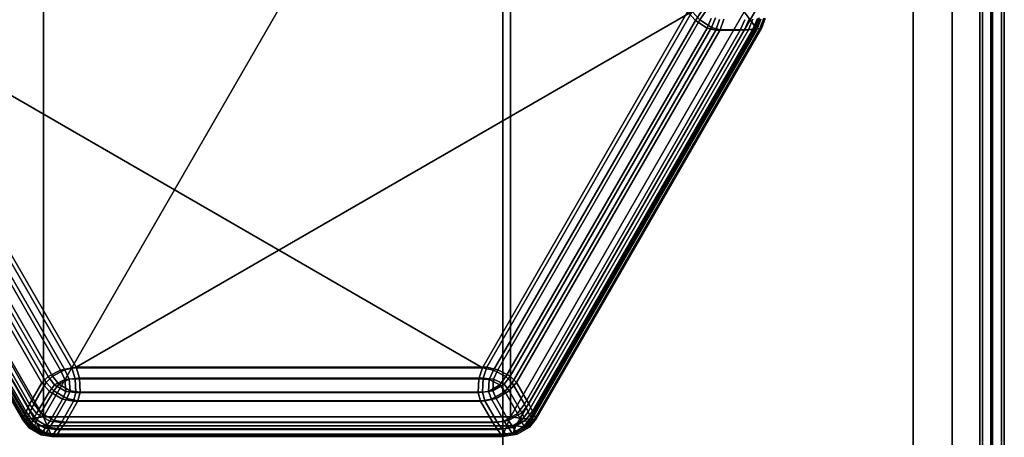
# Model space of a CAD drawing. Units: millimetres. Extents: x 197 to 988, y -1062 to 2842.
# Drawn here: x 819 to 839, y -169 to -161 of the extents above; entities that cross this region are included whole.
import ezdxf

# ---------------------------------------------------------------- set-up
doc = ezdxf.new("R2010")
doc.units = ezdxf.units.MM
doc.layers.add('9', color=9, linetype='Continuous')

# ---------------------------------------------------------------- blocks, each defined once
blk = doc.blocks.new('14751-10')
at = {"layer": '9'}
for p, q in [((829.083, -284.393), (829.083, 123.903)), ((829.083, 123.903), (829.083, -284.393)), ((829.083, 123.903), (829.083, -284.393)), ((829.083, -284.393), (829.083, 123.903)), ((837.464, -284.393), (837.464, 123.903)), ((837.464, 123.903), (837.464, -284.393)), ((837.464, -284.393), (837.464, 123.903)), ((837.464, 123.903), (837.464, -284.393)), ((838.256, 123.903), (838.256, -284.393)), ((838.256, -284.393), (838.256, 123.903)), ((838.256, -284.393), (838.256, 123.903)), ((838.256, 123.903), (838.256, -284.393)), ((838.877, 123.903), (838.877, -284.393)), ((838.877, -284.393), (838.877, 123.903)), ((838.877, 123.903), (838.877, -284.393)), ((838.877, -284.393), (838.877, 123.903)), ((839.083, 123.903), (839.083, -284.393)), ((839.083, -284.393), (839.083, 123.903)), ((839.083, -284.393), (839.083, 123.903)), ((839.083, 123.903), (839.083, -284.393)), ((838.823, -212.488), (838.823, -109.488)), ((838.823, -109.488), (838.823, -212.488)), ((838.823, -109.488), (838.823, -212.488)), ((838.823, -212.488), (838.823, -109.488)), ((839.05, -212.488), (839.05, -109.488)), ((839.05, -109.488), (839.05, -212.488)), ((839.05, -109.488), (839.05, -212.488)), ((839.05, -212.488), (839.05, -109.488)), ((839.268, -212.488), (839.268, -109.488)), ((839.268, -109.488), (839.268, -212.488)), ((839.268, -109.488), (839.268, -212.488)), ((839.268, -212.488), (839.268, -109.488)), ((839.323, -109.488), (839.323, -212.488)), ((839.323, -212.488), (839.323, -109.488)), ((839.323, -109.488), (839.323, -212.488)), ((839.323, -212.488), (839.323, -109.488)), ((819.704, -152.419), (819.704, -168.939)), ((829.242, -152.419), (819.704, -168.939)), ((819.704, -168.939), (819.704, -152.419)), ((819.704, -168.939), (829.242, -152.419)), ((829.242, -152.419), (829.242, -168.939)), ((829.242, -168.939), (829.242, -152.419)), ((814.935, -160.679), (819.704, -168.939)), ((819.704, -168.939), (814.935, -160.679)), ((820.281, -167.939), (816.09, -160.679)), ((816.09, -160.679), (828.665, -167.939)), ((816.09, -160.679), (820.281, -167.939)), ((828.665, -167.939), (816.09, -160.679)), ((816.179, -160.667), (820.37, -167.928)), ((820.37, -167.928), (816.179, -160.667)), ((820.37, -167.928), (816.179, -160.667)), ((816.179, -160.667), (820.37, -167.928)), ((820.37, -167.928), (832.946, -160.667)), ((832.946, -160.667), (820.37, -167.928)), ((832.946, -160.667), (820.37, -167.928)), ((820.37, -167.928), (832.946, -160.667)), ((832.857, -160.679), (828.665, -167.939)), ((828.665, -167.939), (832.857, -160.679)), ((832.946, -160.667), (828.754, -167.928)), ((828.754, -167.928), (832.946, -160.667)), ((828.754, -167.928), (832.946, -160.667)), ((832.946, -160.667), (828.754, -167.928)), ((829.242, -168.939), (834.011, -160.679)), ((834.011, -160.679), (829.242, -168.939)), ((833.014, -160.85), (832.857, -160.679)), ((832.857, -160.679), (833.014, -160.85)), ((833.103, -160.839), (832.946, -160.667)), ((833.103, -160.839), (832.946, -160.667)), ((832.946, -160.667), (833.103, -160.839)), ((832.946, -160.667), (833.103, -160.839)), ((833.014, -160.85), (833.134, -160.679)), ((833.134, -160.679), (833.014, -160.85)), ((833.223, -160.667), (833.103, -160.839)), ((833.103, -160.839), (833.223, -160.667)), ((833.103, -160.839), (833.223, -160.667)), ((833.223, -160.667), (833.103, -160.839)), ((833.336, -160.813), (833.252, -161.006)), ((833.252, -161.006), (833.336, -160.813)), ((833.341, -160.994), (833.425, -160.801)), ((833.425, -160.801), (833.341, -160.994)), ((833.425, -160.801), (833.341, -160.994)), ((833.341, -160.994), (833.425, -160.801)), ((833.505, -160.833), (833.429, -161.053)), ((833.429, -161.053), (833.505, -160.833)), ((833.594, -160.822), (833.518, -161.041)), ((833.594, -160.822), (833.518, -161.041)), ((833.518, -161.041), (833.594, -160.822)), ((833.518, -161.041), (833.594, -160.822)), ((834.13, -160.837), (834.011, -160.679)), ((834.011, -160.679), (834.13, -160.837)), ((834.111, -160.824), (834.02, -161.041)), ((834.02, -161.041), (834.111, -160.824)), ((834.02, -161.041), (834.111, -160.824)), ((834.111, -160.824), (834.02, -161.041)), ((834.1, -161.04), (834.191, -160.825)), ((834.191, -160.825), (834.1, -161.04)), ((834.226, -160.679), (834.13, -160.837)), ((834.13, -160.837), (834.226, -160.679)), ((834.189, -161.028), (834.28, -160.813)), ((834.28, -160.813), (834.189, -161.028)), ((834.28, -160.813), (834.189, -161.028)), ((834.189, -161.028), (834.28, -160.813)), ((834.322, -160.819), (834.24, -161.028)), ((834.24, -161.028), (834.322, -160.819)), ((834.244, -160.987), (834.319, -160.801)), ((834.319, -160.801), (834.244, -160.987)), ((834.273, -161.026), (834.351, -160.823)), ((834.351, -160.823), (834.273, -161.026)), ((834.273, -161.026), (834.351, -160.823)), ((834.351, -160.823), (834.273, -161.026)), ((834.411, -160.808), (834.329, -161.016)), ((834.329, -161.016), (834.411, -160.808)), ((834.329, -161.016), (834.411, -160.808)), ((834.411, -160.808), (834.329, -161.016)), ((834.362, -161.014), (834.44, -160.811)), ((834.44, -160.811), (834.362, -161.014)), ((834.362, -161.014), (834.44, -160.811)), ((834.44, -160.811), (834.362, -161.014)), ((819.273, -168.993), (814.673, -161.026)), ((814.673, -161.026), (819.273, -168.993)), ((819.273, -168.993), (814.673, -161.026)), ((814.673, -161.026), (819.273, -168.993)), ((814.702, -160.987), (819.321, -168.987)), ((819.321, -168.987), (814.702, -160.987)), ((819.287, -168.963), (814.706, -161.028)), ((814.706, -161.028), (819.287, -168.963)), ((814.762, -161.014), (819.362, -168.981)), ((819.362, -168.981), (814.762, -161.014)), ((814.762, -161.014), (819.362, -168.981)), ((819.362, -168.981), (814.762, -161.014)), ((814.795, -161.016), (819.376, -168.952)), ((819.376, -168.952), (814.795, -161.016)), ((819.376, -168.952), (814.795, -161.016)), ((814.795, -161.016), (819.376, -168.952)), ((814.816, -160.837), (819.508, -168.964)), ((819.508, -168.964), (814.816, -160.837)), ((819.437, -168.824), (814.936, -161.028)), ((814.936, -161.028), (819.437, -168.824)), ((814.936, -161.028), (819.437, -168.824)), ((819.437, -168.824), (814.936, -161.028)), ((815.694, -161.006), (819.801, -168.119)), ((819.801, -168.119), (815.694, -161.006)), ((819.89, -168.107), (815.783, -160.994)), ((815.783, -160.994), (819.89, -168.107)), ((815.783, -160.994), (819.89, -168.107)), ((819.89, -168.107), (815.783, -160.994)), ((815.932, -160.85), (820.054, -167.99)), ((820.054, -167.99), (815.932, -160.85)), ((820.143, -167.979), (816.021, -160.839)), ((816.021, -160.839), (820.143, -167.979)), ((816.021, -160.839), (820.143, -167.979)), ((820.143, -167.979), (816.021, -160.839)), ((828.892, -167.99), (833.014, -160.85)), ((833.014, -160.85), (828.892, -167.99)), ((833.103, -160.839), (828.981, -167.979)), ((828.981, -167.979), (833.103, -160.839)), ((828.981, -167.979), (833.103, -160.839)), ((833.103, -160.839), (828.981, -167.979)), ((829.146, -168.119), (833.252, -161.006)), ((833.252, -161.006), (829.146, -168.119)), ((829.235, -168.107), (833.341, -160.994)), ((833.341, -160.994), (829.235, -168.107)), ((833.341, -160.994), (829.235, -168.107)), ((829.235, -168.107), (833.341, -160.994)), ((829.438, -168.964), (834.13, -160.837)), ((834.13, -160.837), (829.438, -168.964)), ((829.626, -168.987), (834.244, -160.987)), ((834.244, -160.987), (829.626, -168.987)), ((834.24, -161.028), (829.659, -168.963)), ((829.659, -168.963), (834.24, -161.028)), ((834.273, -161.026), (829.673, -168.993)), ((829.673, -168.993), (834.273, -161.026)), ((834.273, -161.026), (829.673, -168.993)), ((829.673, -168.993), (834.273, -161.026)), ((834.189, -161.028), (829.688, -168.824)), ((829.688, -168.824), (834.189, -161.028)), ((829.688, -168.824), (834.189, -161.028)), ((834.189, -161.028), (829.688, -168.824)), ((829.748, -168.952), (834.329, -161.016)), ((834.329, -161.016), (829.748, -168.952)), ((834.329, -161.016), (829.748, -168.952)), ((829.748, -168.952), (834.329, -161.016)), ((829.762, -168.981), (834.362, -161.014)), ((834.362, -161.014), (829.762, -168.981)), ((829.762, -168.981), (834.362, -161.014)), ((834.362, -161.014), (829.762, -168.981)), ((833.252, -161.006), (833.014, -160.85)), ((833.014, -160.85), (833.252, -161.006)), ((833.341, -160.994), (833.103, -160.839)), ((833.341, -160.994), (833.103, -160.839)), ((833.103, -160.839), (833.341, -160.994)), ((833.103, -160.839), (833.341, -160.994)), ((833.252, -161.006), (833.429, -161.053)), ((833.429, -161.053), (833.252, -161.006)), ((833.518, -161.041), (833.341, -160.994)), ((833.518, -161.041), (833.341, -160.994)), ((833.341, -160.994), (833.518, -161.041)), ((833.341, -160.994), (833.518, -161.041)), ((833.931, -161.053), (834.022, -160.836)), ((834.022, -160.836), (833.931, -161.053)), ((834.02, -161.041), (834.189, -161.028)), ((834.189, -161.028), (834.02, -161.041)), ((834.189, -161.028), (834.02, -161.041)), ((834.02, -161.041), (834.189, -161.028)), ((834.24, -161.028), (834.1, -161.04)), ((834.1, -161.04), (834.24, -161.028)), ((834.13, -160.837), (834.244, -160.987)), ((834.244, -160.987), (834.13, -160.837)), ((834.189, -161.028), (834.329, -161.016)), ((834.329, -161.016), (834.189, -161.028)), ((834.329, -161.016), (834.189, -161.028)), ((834.189, -161.028), (834.329, -161.016)), ((834.273, -161.026), (834.24, -161.028)), ((834.24, -161.028), (834.273, -161.026)), ((834.244, -160.987), (834.273, -161.026)), ((834.273, -161.026), (834.244, -160.987)), ((834.273, -161.026), (834.273, -161.026)), ((834.273, -161.026), (834.273, -161.026)), ((834.329, -161.016), (834.362, -161.014)), ((834.362, -161.014), (834.329, -161.016)), ((834.362, -161.014), (834.329, -161.016)), ((834.329, -161.016), (834.362, -161.014)), ((834.362, -161.014), (834.362, -161.014)), ((834.362, -161.014), (834.362, -161.014)), ((819.348, -168.836), (814.847, -161.04)), ((814.847, -161.04), (819.348, -168.836)), ((819.42, -168.682), (815.016, -161.053)), ((815.016, -161.053), (819.42, -168.682)), ((819.509, -168.671), (815.105, -161.041)), ((815.105, -161.041), (819.509, -168.671)), ((815.105, -161.041), (819.509, -168.671)), ((819.509, -168.671), (815.105, -161.041)), ((815.517, -161.053), (819.671, -168.248)), ((819.671, -168.248), (815.517, -161.053)), ((815.606, -161.041), (819.76, -168.236)), ((819.76, -168.236), (815.606, -161.041)), ((819.76, -168.236), (815.606, -161.041)), ((815.606, -161.041), (819.76, -168.236)), ((829.275, -168.248), (833.429, -161.053)), ((833.429, -161.053), (829.275, -168.248)), ((829.364, -168.236), (833.518, -161.041)), ((833.518, -161.041), (829.364, -168.236)), ((833.518, -161.041), (829.364, -168.236)), ((829.364, -168.236), (833.518, -161.041)), ((833.931, -161.053), (829.526, -168.682)), ((829.526, -168.682), (833.931, -161.053)), ((834.1, -161.04), (829.599, -168.836)), ((829.599, -168.836), (834.1, -161.04)), ((834.02, -161.041), (829.615, -168.671)), ((829.615, -168.671), (834.02, -161.041)), ((829.615, -168.671), (834.02, -161.041)), ((834.02, -161.041), (829.615, -168.671)), ((833.429, -161.053), (833.931, -161.053)), ((833.931, -161.053), (833.429, -161.053)), ((833.518, -161.041), (834.02, -161.041)), ((834.02, -161.041), (833.518, -161.041)), ((834.02, -161.041), (833.518, -161.041)), ((833.518, -161.041), (834.02, -161.041)), ((833.931, -161.053), (834.1, -161.04)), ((834.1, -161.04), (833.931, -161.053)), ((819.801, -168.119), (820.054, -167.99)), ((820.054, -167.99), (819.801, -168.119)), ((819.89, -168.107), (820.143, -167.979)), ((819.89, -168.107), (820.143, -167.979)), ((820.143, -167.979), (819.89, -168.107)), ((820.143, -167.979), (819.89, -168.107)), ((820.054, -167.99), (820.281, -167.939)), ((820.281, -167.939), (820.054, -167.99)), ((820.054, -167.99), (820.143, -168.18)), ((820.143, -168.18), (820.054, -167.99)), ((820.143, -167.979), (820.37, -167.928)), ((820.143, -167.979), (820.37, -167.928)), ((820.37, -167.928), (820.143, -167.979)), ((820.37, -167.928), (820.143, -167.979)), ((820.231, -168.168), (820.143, -167.979)), ((820.143, -167.979), (820.231, -168.168)), ((820.143, -167.979), (820.231, -168.168)), ((820.231, -168.168), (820.143, -167.979)), ((820.351, -168.162), (820.281, -167.939)), ((820.281, -167.939), (820.351, -168.162)), ((828.665, -167.939), (820.281, -167.939)), ((820.281, -167.939), (828.665, -167.939)), ((828.754, -167.928), (820.37, -167.928)), ((820.37, -167.928), (820.44, -168.15)), ((820.37, -167.928), (820.37, -167.928)), ((820.37, -167.928), (828.754, -167.928)), ((820.37, -167.928), (820.44, -168.15)), ((820.44, -168.15), (820.37, -167.928)), ((820.44, -168.15), (820.37, -167.928)), ((820.37, -167.928), (828.754, -167.928)), ((828.754, -167.928), (820.37, -167.928)), ((820.37, -167.928), (820.37, -167.928)), ((828.665, -167.939), (828.596, -168.162)), ((828.596, -168.162), (828.665, -167.939)), ((828.665, -167.939), (828.892, -167.99)), ((828.892, -167.99), (828.665, -167.939)), ((828.665, -167.939), (828.665, -167.939)), ((828.684, -168.15), (828.754, -167.928)), ((828.684, -168.15), (828.754, -167.928)), ((828.754, -167.928), (828.684, -168.15)), ((828.754, -167.928), (828.684, -168.15)), ((828.754, -167.928), (828.981, -167.979)), ((828.754, -167.928), (828.981, -167.979)), ((828.981, -167.979), (828.754, -167.928)), ((828.981, -167.979), (828.754, -167.928)), ((828.804, -168.18), (828.892, -167.99)), ((828.892, -167.99), (828.804, -168.18)), ((828.892, -167.99), (829.146, -168.119)), ((829.146, -168.119), (828.892, -167.99)), ((828.981, -167.979), (828.893, -168.168)), ((828.981, -167.979), (828.893, -168.168)), ((828.893, -168.168), (828.981, -167.979)), ((828.893, -168.168), (828.981, -167.979)), ((829.235, -168.107), (828.981, -167.979)), ((828.981, -167.979), (829.235, -168.107)), ((828.981, -167.979), (829.235, -168.107)), ((829.235, -168.107), (828.981, -167.979)), ((819.671, -168.248), (819.42, -168.682)), ((819.42, -168.682), (819.671, -168.248)), ((819.76, -168.236), (819.509, -168.671)), ((819.509, -168.671), (819.76, -168.236)), ((819.509, -168.671), (819.76, -168.236)), ((819.76, -168.236), (819.509, -168.671)), ((819.801, -168.119), (819.671, -168.248)), ((819.671, -168.248), (819.801, -168.119)), ((819.824, -168.423), (819.671, -168.248)), ((819.671, -168.248), (819.824, -168.423)), ((819.76, -168.236), (819.89, -168.107)), ((819.76, -168.236), (819.89, -168.107)), ((819.89, -168.107), (819.76, -168.236)), ((819.89, -168.107), (819.76, -168.236)), ((819.913, -168.412), (819.76, -168.236)), ((819.913, -168.412), (819.76, -168.236)), ((819.76, -168.236), (819.913, -168.412)), ((819.76, -168.236), (819.913, -168.412)), ((819.926, -168.288), (819.801, -168.119)), ((819.801, -168.119), (819.926, -168.288)), ((819.89, -168.107), (820.015, -168.276)), ((820.015, -168.276), (819.89, -168.107)), ((820.015, -168.276), (819.89, -168.107)), ((819.89, -168.107), (820.015, -168.276)), ((820.143, -168.18), (819.926, -168.288)), ((819.926, -168.288), (820.143, -168.18)), ((820.015, -168.276), (820.231, -168.168)), ((820.231, -168.168), (820.015, -168.276)), ((820.231, -168.168), (820.015, -168.276)), ((820.015, -168.276), (820.231, -168.168)), ((820.143, -168.18), (820.351, -168.162)), ((820.351, -168.162), (820.143, -168.18)), ((820.157, -168.421), (820.143, -168.18)), ((820.143, -168.18), (820.157, -168.421)), ((820.44, -168.15), (820.231, -168.168)), ((820.44, -168.15), (820.231, -168.168)), ((820.231, -168.168), (820.44, -168.15)), ((820.231, -168.168), (820.44, -168.15)), ((820.231, -168.168), (820.246, -168.41)), ((820.231, -168.168), (820.246, -168.41)), ((820.246, -168.41), (820.231, -168.168)), ((820.246, -168.41), (820.231, -168.168)), ((820.351, -168.162), (820.367, -168.445)), ((828.596, -168.162), (820.351, -168.162)), ((820.367, -168.445), (820.351, -168.162)), ((820.351, -168.162), (828.596, -168.162)), ((820.455, -168.434), (820.44, -168.15)), ((820.44, -168.15), (828.684, -168.15)), ((828.684, -168.15), (820.44, -168.15)), ((820.44, -168.15), (820.455, -168.434)), ((820.44, -168.15), (820.455, -168.434)), ((828.684, -168.15), (820.44, -168.15)), ((820.455, -168.434), (820.44, -168.15)), ((820.44, -168.15), (828.684, -168.15)), ((828.58, -168.445), (828.596, -168.162)), ((828.596, -168.162), (828.58, -168.445)), ((828.596, -168.162), (828.804, -168.18)), ((828.804, -168.18), (828.596, -168.162)), ((828.669, -168.434), (828.684, -168.15)), ((828.669, -168.434), (828.684, -168.15)), ((828.684, -168.15), (828.669, -168.434)), ((828.684, -168.15), (828.669, -168.434)), ((828.893, -168.168), (828.684, -168.15)), ((828.684, -168.15), (828.893, -168.168)), ((828.684, -168.15), (828.893, -168.168)), ((828.893, -168.168), (828.684, -168.15)), ((828.804, -168.18), (828.789, -168.421)), ((828.789, -168.421), (828.804, -168.18)), ((829.02, -168.288), (828.804, -168.18)), ((828.804, -168.18), (829.02, -168.288)), ((828.878, -168.41), (828.893, -168.168)), ((828.893, -168.168), (828.878, -168.41)), ((828.893, -168.168), (828.878, -168.41)), ((828.878, -168.41), (828.893, -168.168)), ((828.893, -168.168), (829.109, -168.276)), ((828.893, -168.168), (829.109, -168.276)), ((829.109, -168.276), (828.893, -168.168)), ((829.109, -168.276), (828.893, -168.168)), ((829.146, -168.119), (829.02, -168.288)), ((829.02, -168.288), (829.146, -168.119)), ((829.109, -168.276), (829.235, -168.107)), ((829.109, -168.276), (829.235, -168.107)), ((829.235, -168.107), (829.109, -168.276)), ((829.235, -168.107), (829.109, -168.276)), ((829.275, -168.248), (829.123, -168.423)), ((829.123, -168.423), (829.275, -168.248)), ((829.275, -168.248), (829.146, -168.119)), ((829.146, -168.119), (829.275, -168.248)), ((829.364, -168.236), (829.212, -168.412)), ((829.364, -168.236), (829.212, -168.412)), ((829.212, -168.412), (829.364, -168.236)), ((829.212, -168.412), (829.364, -168.236)), ((829.235, -168.107), (829.364, -168.236)), ((829.235, -168.107), (829.364, -168.236)), ((829.364, -168.236), (829.235, -168.107)), ((829.364, -168.236), (829.235, -168.107)), ((829.526, -168.682), (829.275, -168.248)), ((829.275, -168.248), (829.526, -168.682)), ((829.615, -168.671), (829.364, -168.236)), ((829.364, -168.236), (829.615, -168.671)), ((829.364, -168.236), (829.615, -168.671)), ((829.615, -168.671), (829.364, -168.236)), ((819.563, -168.871), (819.824, -168.423)), ((819.824, -168.423), (819.563, -168.871)), ((819.913, -168.412), (819.652, -168.859)), ((819.652, -168.859), (819.913, -168.412)), ((819.652, -168.859), (819.913, -168.412)), ((819.913, -168.412), (819.652, -168.859)), ((819.824, -168.423), (819.926, -168.288)), ((819.926, -168.288), (819.824, -168.423)), ((820.091, -168.578), (819.824, -168.423)), ((819.824, -168.423), (820.091, -168.578)), ((820.015, -168.276), (819.913, -168.412)), ((819.913, -168.412), (820.015, -168.276)), ((819.913, -168.412), (820.015, -168.276)), ((820.015, -168.276), (819.913, -168.412)), ((820.18, -168.566), (819.913, -168.412)), ((820.18, -168.566), (819.913, -168.412)), ((819.913, -168.412), (820.18, -168.566)), ((819.913, -168.412), (820.18, -168.566)), ((819.926, -168.288), (819.926, -168.288)), ((819.926, -168.288), (820.157, -168.421)), ((820.157, -168.421), (819.926, -168.288)), ((820.246, -168.41), (820.015, -168.276)), ((820.015, -168.276), (820.246, -168.41)), ((820.015, -168.276), (820.246, -168.41)), ((820.246, -168.41), (820.015, -168.276)), ((820.157, -168.421), (820.091, -168.578)), ((820.091, -168.578), (820.157, -168.421)), ((820.367, -168.445), (820.157, -168.421)), ((820.157, -168.421), (820.367, -168.445)), ((820.246, -168.41), (820.18, -168.566)), ((820.246, -168.41), (820.18, -168.566)), ((820.18, -168.566), (820.246, -168.41)), ((820.18, -168.566), (820.246, -168.41)), ((820.455, -168.434), (820.246, -168.41)), ((820.246, -168.41), (820.455, -168.434)), ((820.246, -168.41), (820.246, -168.41)), ((820.246, -168.41), (820.455, -168.434)), ((820.246, -168.41), (820.246, -168.41)), ((820.455, -168.434), (820.246, -168.41)), ((820.367, -168.445), (820.319, -168.622)), ((820.319, -168.622), (820.367, -168.445)), ((828.58, -168.445), (820.367, -168.445)), ((820.367, -168.445), (828.58, -168.445)), ((820.408, -168.61), (820.455, -168.434)), ((820.455, -168.434), (820.408, -168.61)), ((820.455, -168.434), (820.408, -168.61)), ((820.408, -168.61), (820.455, -168.434)), ((820.455, -168.434), (828.669, -168.434)), ((828.669, -168.434), (820.455, -168.434)), ((828.669, -168.434), (820.455, -168.434)), ((820.455, -168.434), (828.669, -168.434)), ((828.789, -168.421), (828.58, -168.445)), ((828.58, -168.445), (828.789, -168.421)), ((828.627, -168.622), (828.58, -168.445)), ((828.58, -168.445), (828.627, -168.622)), ((828.669, -168.434), (828.878, -168.41)), ((828.878, -168.41), (828.669, -168.434)), ((828.878, -168.41), (828.669, -168.434)), ((828.669, -168.434), (828.878, -168.41)), ((828.716, -168.61), (828.669, -168.434)), ((828.716, -168.61), (828.669, -168.434)), ((828.669, -168.434), (828.716, -168.61)), ((828.669, -168.434), (828.716, -168.61)), ((828.789, -168.421), (829.02, -168.288)), ((829.02, -168.288), (828.789, -168.421)), ((828.855, -168.578), (828.789, -168.421)), ((828.789, -168.421), (828.789, -168.421)), ((828.789, -168.421), (828.855, -168.578)), ((829.123, -168.423), (828.855, -168.578)), ((828.855, -168.578), (829.123, -168.423)), ((829.109, -168.276), (828.878, -168.41)), ((828.878, -168.41), (829.109, -168.276)), ((828.878, -168.41), (829.109, -168.276)), ((829.109, -168.276), (828.878, -168.41)), ((828.878, -168.41), (828.944, -168.566)), ((828.944, -168.566), (828.878, -168.41)), ((828.944, -168.566), (828.878, -168.41)), ((828.878, -168.41), (828.944, -168.566)), ((829.212, -168.412), (828.944, -168.566)), ((829.212, -168.412), (828.944, -168.566)), ((828.944, -168.566), (829.212, -168.412)), ((828.944, -168.566), (829.212, -168.412)), ((829.02, -168.288), (829.123, -168.423)), ((829.123, -168.423), (829.02, -168.288)), ((829.212, -168.412), (829.109, -168.276)), ((829.109, -168.276), (829.109, -168.276)), ((829.109, -168.276), (829.212, -168.412)), ((829.109, -168.276), (829.212, -168.412)), ((829.109, -168.276), (829.109, -168.276)), ((829.212, -168.412), (829.109, -168.276)), ((829.123, -168.423), (829.383, -168.871)), ((829.383, -168.871), (829.123, -168.423)), ((829.472, -168.859), (829.212, -168.412)), ((829.212, -168.412), (829.472, -168.859)), ((829.212, -168.412), (829.472, -168.859)), ((829.472, -168.859), (829.212, -168.412)), ((819.509, -168.671), (819.437, -168.824)), ((819.437, -168.824), (819.509, -168.671)), ((819.437, -168.824), (819.509, -168.671)), ((819.509, -168.671), (819.437, -168.824)), ((819.652, -168.859), (819.509, -168.671)), ((819.509, -168.671), (819.652, -168.859)), ((819.509, -168.671), (819.652, -168.859)), ((819.652, -168.859), (819.509, -168.671)), ((819.834, -169.027), (820.091, -168.578)), ((820.091, -168.578), (819.834, -169.027)), ((820.18, -168.566), (819.923, -169.016)), ((819.923, -169.016), (820.18, -168.566)), ((819.923, -169.016), (820.18, -168.566)), ((820.18, -168.566), (819.923, -169.016)), ((820.069, -169.057), (820.319, -168.622)), ((820.319, -168.622), (820.069, -169.057)), ((820.091, -168.578), (820.319, -168.622)), ((820.319, -168.622), (820.091, -168.578)), ((820.157, -169.045), (820.408, -168.61)), ((820.408, -168.61), (820.157, -169.045)), ((820.408, -168.61), (820.157, -169.045)), ((820.157, -169.045), (820.408, -168.61)), ((820.18, -168.566), (820.408, -168.61)), ((820.408, -168.61), (820.18, -168.566)), ((820.408, -168.61), (820.18, -168.566)), ((820.18, -168.566), (820.408, -168.61)), ((820.319, -168.622), (828.627, -168.622)), ((828.627, -168.622), (820.319, -168.622)), ((820.408, -168.61), (828.716, -168.61)), ((828.716, -168.61), (820.408, -168.61)), ((828.716, -168.61), (820.408, -168.61)), ((820.408, -168.61), (828.716, -168.61)), ((828.627, -168.622), (828.855, -168.578)), ((828.855, -168.578), (828.627, -168.622)), ((828.627, -168.622), (828.878, -169.057)), ((828.878, -169.057), (828.627, -168.622)), ((828.944, -168.566), (828.716, -168.61)), ((828.944, -168.566), (828.716, -168.61)), ((828.716, -168.61), (828.944, -168.566)), ((828.716, -168.61), (828.944, -168.566)), ((828.716, -168.61), (828.967, -169.045)), ((828.967, -169.045), (828.716, -168.61)), ((828.967, -169.045), (828.716, -168.61)), ((828.716, -168.61), (828.967, -169.045)), ((828.855, -168.578), (829.112, -169.027)), ((829.112, -169.027), (828.855, -168.578)), ((828.944, -168.566), (829.201, -169.016)), ((829.201, -169.016), (828.944, -168.566)), ((829.201, -169.016), (828.944, -168.566)), ((828.944, -168.566), (829.201, -169.016)), ((829.615, -168.671), (829.472, -168.859)), ((829.472, -168.859), (829.615, -168.671)), ((829.472, -168.859), (829.615, -168.671)), ((829.615, -168.671), (829.472, -168.859)), ((829.688, -168.824), (829.615, -168.671)), ((829.615, -168.671), (829.688, -168.824)), ((829.615, -168.671), (829.688, -168.824)), ((829.688, -168.824), (829.615, -168.671)), ((819.287, -168.963), (819.348, -168.836)), ((819.348, -168.836), (819.287, -168.963)), ((819.42, -168.682), (819.348, -168.836)), ((819.348, -168.836), (819.42, -168.682)), ((819.348, -168.836), (819.488, -169.022)), ((819.488, -169.022), (819.348, -168.836)), ((819.437, -168.824), (819.376, -168.952)), ((819.376, -168.952), (819.437, -168.824)), ((819.376, -168.952), (819.437, -168.824)), ((819.437, -168.824), (819.376, -168.952)), ((819.42, -168.682), (819.563, -168.871)), ((819.563, -168.871), (819.42, -168.682)), ((819.437, -168.824), (819.577, -169.01)), ((819.577, -169.01), (819.437, -168.824)), ((819.577, -169.01), (819.437, -168.824)), ((819.437, -168.824), (819.577, -169.01)), ((819.488, -169.022), (819.563, -168.871)), ((819.563, -168.871), (819.488, -169.022)), ((819.563, -168.871), (819.834, -169.027)), ((819.834, -169.027), (819.563, -168.871)), ((819.577, -169.01), (819.652, -168.859)), ((819.652, -168.859), (819.577, -169.01)), ((819.652, -168.859), (819.577, -169.01)), ((819.577, -169.01), (819.652, -168.859)), ((819.923, -169.016), (819.652, -168.859)), ((819.652, -168.859), (819.923, -169.016)), ((819.652, -168.859), (819.923, -169.016)), ((819.923, -169.016), (819.652, -168.859)), ((829.112, -169.027), (829.383, -168.871)), ((829.383, -168.871), (829.112, -169.027)), ((829.472, -168.859), (829.201, -169.016)), ((829.201, -169.016), (829.472, -168.859)), ((829.201, -169.016), (829.472, -168.859)), ((829.472, -168.859), (829.201, -169.016)), ((829.383, -168.871), (829.526, -168.682)), ((829.526, -168.682), (829.383, -168.871)), ((829.383, -168.871), (829.458, -169.022)), ((829.458, -169.022), (829.383, -168.871)), ((829.458, -169.022), (829.599, -168.836)), ((829.599, -168.836), (829.458, -169.022)), ((829.472, -168.859), (829.547, -169.01)), ((829.547, -169.01), (829.472, -168.859)), ((829.547, -169.01), (829.472, -168.859)), ((829.472, -168.859), (829.547, -169.01)), ((829.599, -168.836), (829.526, -168.682)), ((829.526, -168.682), (829.599, -168.836)), ((829.547, -169.01), (829.688, -168.824)), ((829.688, -168.824), (829.547, -169.01)), ((829.688, -168.824), (829.547, -169.01)), ((829.547, -169.01), (829.688, -168.824)), ((829.599, -168.836), (829.659, -168.963)), ((829.659, -168.963), (829.599, -168.836)), ((829.688, -168.824), (829.748, -168.952)), ((829.748, -168.952), (829.688, -168.824)), ((829.748, -168.952), (829.688, -168.824)), ((829.688, -168.824), (829.748, -168.952)), ((819.273, -168.993), (819.287, -168.963)), ((819.287, -168.963), (819.273, -168.993)), ((819.321, -168.987), (819.273, -168.993)), ((819.273, -168.993), (819.321, -168.987)), ((819.273, -168.993), (819.41, -169.162)), ((819.41, -169.162), (819.273, -168.993)), ((819.273, -168.993), (819.41, -169.162)), ((819.41, -169.162), (819.273, -168.993)), ((819.273, -168.993), (819.273, -168.993)), ((819.273, -168.993), (819.273, -168.993)), ((819.427, -169.138), (819.287, -168.963)), ((819.287, -168.963), (819.427, -169.138)), ((819.508, -168.964), (819.321, -168.987)), ((819.321, -168.987), (819.508, -168.964)), ((819.321, -168.987), (819.445, -169.145)), ((819.445, -169.145), (819.321, -168.987)), ((819.376, -168.952), (819.362, -168.981)), ((819.362, -168.981), (819.376, -168.952)), ((819.362, -168.981), (819.376, -168.952)), ((819.376, -168.952), (819.362, -168.981)), ((819.362, -168.981), (819.499, -169.15)), ((819.499, -169.15), (819.362, -168.981)), ((819.362, -168.981), (819.362, -168.981)), ((819.362, -168.981), (819.499, -169.15)), ((819.362, -168.981), (819.362, -168.981)), ((819.499, -169.15), (819.362, -168.981)), ((819.516, -169.127), (819.376, -168.952)), ((819.376, -168.952), (819.516, -169.127)), ((819.376, -168.952), (819.516, -169.127)), ((819.516, -169.127), (819.376, -168.952)), ((819.488, -169.022), (819.427, -169.138)), ((819.427, -169.138), (819.488, -169.022)), ((819.74, -169.168), (819.488, -169.022)), ((819.488, -169.022), (819.74, -169.168)), ((819.508, -168.964), (819.704, -168.939)), ((819.704, -168.939), (819.508, -168.964)), ((819.597, -169.125), (819.508, -168.964)), ((819.508, -168.964), (819.597, -169.125)), ((819.577, -169.01), (819.516, -169.127)), ((819.516, -169.127), (819.577, -169.01)), ((819.516, -169.127), (819.577, -169.01)), ((819.577, -169.01), (819.516, -169.127)), ((819.829, -169.156), (819.577, -169.01)), ((819.577, -169.01), (819.829, -169.156)), ((819.577, -169.01), (819.829, -169.156)), ((819.829, -169.156), (819.577, -169.01)), ((819.781, -169.121), (819.704, -168.939)), ((819.704, -168.939), (829.242, -168.939)), ((819.704, -168.939), (819.781, -169.121)), ((819.704, -168.939), (819.704, -168.939)), ((829.242, -168.939), (819.704, -168.939)), ((819.834, -169.027), (819.74, -169.168)), ((819.74, -169.168), (819.834, -169.027)), ((819.923, -169.016), (819.829, -169.156)), ((819.829, -169.156), (819.923, -169.016)), ((819.829, -169.156), (819.923, -169.016)), ((819.923, -169.016), (819.829, -169.156)), ((820.069, -169.057), (819.834, -169.027)), ((819.834, -169.027), (820.069, -169.057)), ((820.157, -169.045), (819.923, -169.016)), ((819.923, -169.016), (820.157, -169.045)), ((819.923, -169.016), (820.157, -169.045)), ((820.157, -169.045), (819.923, -169.016)), ((820.069, -169.057), (819.972, -169.196)), ((819.972, -169.196), (820.069, -169.057)), ((820.061, -169.184), (820.157, -169.045)), ((820.157, -169.045), (820.061, -169.184)), ((820.157, -169.045), (820.061, -169.184)), ((820.061, -169.184), (820.157, -169.045)), ((828.878, -169.057), (820.069, -169.057)), ((820.069, -169.057), (828.878, -169.057)), ((828.967, -169.045), (820.157, -169.045)), ((820.157, -169.045), (828.967, -169.045)), ((820.157, -169.045), (828.967, -169.045)), ((828.967, -169.045), (820.157, -169.045)), ((829.112, -169.027), (828.878, -169.057)), ((828.878, -169.057), (829.112, -169.027)), ((828.974, -169.196), (828.878, -169.057)), ((828.878, -169.057), (828.974, -169.196)), ((829.201, -169.016), (828.967, -169.045)), ((828.967, -169.045), (829.201, -169.016)), ((828.967, -169.045), (829.201, -169.016)), ((829.201, -169.016), (828.967, -169.045)), ((828.967, -169.045), (829.063, -169.184)), ((829.063, -169.184), (828.967, -169.045)), ((829.063, -169.184), (828.967, -169.045)), ((828.967, -169.045), (829.063, -169.184)), ((829.206, -169.168), (829.112, -169.027)), ((829.112, -169.027), (829.206, -169.168)), ((829.242, -168.939), (829.165, -169.121)), ((829.165, -169.121), (829.242, -168.939)), ((829.295, -169.156), (829.201, -169.016)), ((829.201, -169.016), (829.295, -169.156)), ((829.201, -169.016), (829.295, -169.156)), ((829.295, -169.156), (829.201, -169.016)), ((829.458, -169.022), (829.206, -169.168)), ((829.206, -169.168), (829.458, -169.022)), ((829.242, -168.939), (829.438, -168.964)), ((829.438, -168.964), (829.242, -168.939)), ((829.242, -168.939), (829.242, -168.939)), ((829.547, -169.01), (829.295, -169.156)), ((829.295, -169.156), (829.547, -169.01)), ((829.295, -169.156), (829.547, -169.01)), ((829.547, -169.01), (829.295, -169.156)), ((829.438, -168.964), (829.35, -169.125)), ((829.35, -169.125), (829.438, -168.964)), ((829.626, -168.987), (829.438, -168.964)), ((829.438, -168.964), (829.626, -168.987)), ((829.519, -169.138), (829.458, -169.022)), ((829.458, -169.022), (829.519, -169.138)), ((829.502, -169.145), (829.626, -168.987)), ((829.626, -168.987), (829.502, -169.145)), ((829.659, -168.963), (829.519, -169.138)), ((829.519, -169.138), (829.659, -168.963)), ((829.537, -169.162), (829.673, -168.993)), ((829.673, -168.993), (829.537, -169.162)), ((829.673, -168.993), (829.537, -169.162)), ((829.537, -169.162), (829.673, -168.993)), ((829.608, -169.127), (829.547, -169.01)), ((829.547, -169.01), (829.608, -169.127)), ((829.547, -169.01), (829.608, -169.127)), ((829.608, -169.127), (829.547, -169.01)), ((829.748, -168.952), (829.608, -169.127)), ((829.608, -169.127), (829.748, -168.952)), ((829.608, -169.127), (829.748, -168.952)), ((829.748, -168.952), (829.608, -169.127)), ((829.626, -169.15), (829.762, -168.981)), ((829.626, -169.15), (829.762, -168.981)), ((829.762, -168.981), (829.626, -169.15)), ((829.762, -168.981), (829.626, -169.15)), ((829.673, -168.993), (829.626, -168.987)), ((829.626, -168.987), (829.673, -168.993)), ((829.659, -168.963), (829.673, -168.993)), ((829.673, -168.993), (829.659, -168.963)), ((829.673, -168.993), (829.673, -168.993)), ((829.673, -168.993), (829.673, -168.993)), ((829.762, -168.981), (829.748, -168.952)), ((829.748, -168.952), (829.762, -168.981)), ((829.748, -168.952), (829.762, -168.981)), ((829.762, -168.981), (829.748, -168.952)), ((829.762, -168.981), (829.762, -168.981)), ((829.762, -168.981), (829.762, -168.981)), ((819.41, -169.162), (819.427, -169.138)), ((819.427, -169.138), (819.41, -169.162)), ((819.445, -169.145), (819.41, -169.162)), ((819.41, -169.162), (819.445, -169.145)), ((819.41, -169.162), (819.659, -169.305)), ((819.659, -169.305), (819.41, -169.162)), ((819.41, -169.162), (819.41, -169.162)), ((819.41, -169.162), (819.659, -169.305)), ((819.659, -169.305), (819.41, -169.162)), ((819.41, -169.162), (819.41, -169.162)), ((819.427, -169.138), (819.67, -169.279)), ((819.67, -169.279), (819.427, -169.138)), ((819.445, -169.145), (819.597, -169.125)), ((819.597, -169.125), (819.445, -169.145)), ((819.655, -169.267), (819.445, -169.145)), ((819.445, -169.145), (819.655, -169.267)), ((819.499, -169.15), (819.516, -169.127)), ((819.516, -169.127), (819.499, -169.15)), ((819.516, -169.127), (819.499, -169.15)), ((819.499, -169.15), (819.516, -169.127)), ((819.499, -169.15), (819.748, -169.294)), ((819.748, -169.294), (819.499, -169.15)), ((819.499, -169.15), (819.499, -169.15)), ((819.499, -169.15), (819.748, -169.294)), ((819.499, -169.15), (819.499, -169.15)), ((819.748, -169.294), (819.499, -169.15)), ((819.516, -169.127), (819.759, -169.267)), ((819.759, -169.267), (819.516, -169.127)), ((819.759, -169.267), (819.516, -169.127)), ((819.516, -169.127), (819.759, -169.267)), ((819.781, -169.121), (819.597, -169.125)), ((819.597, -169.125), (819.781, -169.121)), ((819.597, -169.125), (819.597, -169.125)), ((819.597, -169.125), (819.655, -169.267)), ((819.655, -169.267), (819.597, -169.125)), ((819.659, -169.305), (819.655, -169.267)), ((819.655, -169.267), (819.855, -169.295)), ((819.855, -169.295), (819.655, -169.267)), ((819.655, -169.267), (819.659, -169.305)), ((819.67, -169.279), (819.659, -169.305)), ((819.659, -169.305), (819.67, -169.279)), ((819.67, -169.279), (819.74, -169.168)), ((819.74, -169.168), (819.67, -169.279)), ((819.892, -169.312), (819.67, -169.279)), ((819.67, -169.279), (819.892, -169.312)), ((819.74, -169.168), (819.972, -169.196)), ((819.972, -169.196), (819.74, -169.168)), ((819.759, -169.267), (819.748, -169.294)), ((819.748, -169.294), (819.759, -169.267)), ((819.748, -169.294), (819.759, -169.267)), ((819.759, -169.267), (819.748, -169.294)), ((819.759, -169.267), (819.829, -169.156)), ((819.829, -169.156), (819.759, -169.267)), ((819.829, -169.156), (819.759, -169.267)), ((819.759, -169.267), (819.829, -169.156)), ((819.981, -169.301), (819.759, -169.267)), ((819.759, -169.267), (819.981, -169.301)), ((819.759, -169.267), (819.981, -169.301)), ((819.981, -169.301), (819.759, -169.267)), ((829.165, -169.121), (819.781, -169.121)), ((819.855, -169.295), (819.781, -169.121)), ((819.781, -169.121), (829.165, -169.121)), ((819.781, -169.121), (819.855, -169.295)), ((819.829, -169.156), (820.061, -169.184)), ((820.061, -169.184), (819.829, -169.156)), ((820.061, -169.184), (819.829, -169.156)), ((819.829, -169.156), (820.061, -169.184)), ((819.972, -169.196), (819.892, -169.312)), ((819.892, -169.312), (819.972, -169.196)), ((819.972, -169.196), (828.974, -169.196)), ((828.974, -169.196), (819.972, -169.196)), ((820.061, -169.184), (819.981, -169.301)), ((819.981, -169.301), (820.061, -169.184)), ((819.981, -169.301), (820.061, -169.184)), ((820.061, -169.184), (819.981, -169.301)), ((829.063, -169.184), (820.061, -169.184)), ((820.061, -169.184), (829.063, -169.184)), ((820.061, -169.184), (829.063, -169.184)), ((829.063, -169.184), (820.061, -169.184)), ((828.974, -169.196), (829.206, -169.168)), ((829.206, -169.168), (828.974, -169.196)), ((829.054, -169.312), (828.974, -169.196)), ((828.974, -169.196), (829.054, -169.312)), ((829.276, -169.279), (829.054, -169.312)), ((829.054, -169.312), (829.276, -169.279)), ((829.063, -169.184), (829.295, -169.156)), ((829.295, -169.156), (829.063, -169.184)), ((829.295, -169.156), (829.063, -169.184)), ((829.063, -169.184), (829.295, -169.156)), ((829.063, -169.184), (829.143, -169.301)), ((829.143, -169.301), (829.063, -169.184)), ((829.143, -169.301), (829.063, -169.184)), ((829.063, -169.184), (829.143, -169.301)), ((829.165, -169.121), (829.092, -169.295)), ((829.092, -169.295), (829.165, -169.121)), ((829.092, -169.295), (829.291, -169.267)), ((829.291, -169.267), (829.092, -169.295)), ((829.365, -169.267), (829.143, -169.301)), ((829.143, -169.301), (829.365, -169.267)), ((829.143, -169.301), (829.365, -169.267)), ((829.365, -169.267), (829.143, -169.301)), ((829.35, -169.125), (829.165, -169.121)), ((829.165, -169.121), (829.35, -169.125)), ((829.206, -169.168), (829.276, -169.279)), ((829.276, -169.279), (829.206, -169.168)), ((829.276, -169.279), (829.519, -169.138)), ((829.519, -169.138), (829.276, -169.279)), ((829.287, -169.305), (829.276, -169.279)), ((829.276, -169.279), (829.287, -169.305)), ((829.537, -169.162), (829.287, -169.305)), ((829.287, -169.305), (829.537, -169.162)), ((829.287, -169.305), (829.537, -169.162)), ((829.537, -169.162), (829.287, -169.305)), ((829.291, -169.267), (829.287, -169.305)), ((829.287, -169.305), (829.291, -169.267)), ((829.291, -169.267), (829.35, -169.125)), ((829.35, -169.125), (829.291, -169.267)), ((829.502, -169.145), (829.291, -169.267)), ((829.291, -169.267), (829.502, -169.145)), ((829.295, -169.156), (829.365, -169.267)), ((829.365, -169.267), (829.295, -169.156)), ((829.365, -169.267), (829.295, -169.156)), ((829.295, -169.156), (829.365, -169.267)), ((829.35, -169.125), (829.35, -169.125)), ((829.35, -169.125), (829.502, -169.145)), ((829.502, -169.145), (829.35, -169.125)), ((829.365, -169.267), (829.608, -169.127)), ((829.608, -169.127), (829.365, -169.267)), ((829.608, -169.127), (829.365, -169.267)), ((829.365, -169.267), (829.608, -169.127)), ((829.376, -169.294), (829.365, -169.267)), ((829.365, -169.267), (829.376, -169.294)), ((829.365, -169.267), (829.376, -169.294)), ((829.376, -169.294), (829.365, -169.267)), ((829.376, -169.294), (829.626, -169.15)), ((829.376, -169.294), (829.626, -169.15)), ((829.626, -169.15), (829.376, -169.294)), ((829.626, -169.15), (829.376, -169.294)), ((829.537, -169.162), (829.502, -169.145)), ((829.502, -169.145), (829.537, -169.162)), ((829.519, -169.138), (829.537, -169.162)), ((829.537, -169.162), (829.519, -169.138)), ((829.537, -169.162), (829.537, -169.162)), ((829.537, -169.162), (829.537, -169.162)), ((829.608, -169.127), (829.626, -169.15)), ((829.626, -169.15), (829.608, -169.127)), ((829.626, -169.15), (829.608, -169.127)), ((829.608, -169.127), (829.626, -169.15)), ((829.626, -169.15), (829.626, -169.15)), ((829.626, -169.15), (829.626, -169.15)), ((819.659, -169.305), (819.873, -169.339)), ((819.873, -169.339), (819.659, -169.305)), ((819.659, -169.305), (819.659, -169.305)), ((819.659, -169.305), (819.659, -169.305)), ((819.659, -169.305), (819.873, -169.339)), ((819.873, -169.339), (819.659, -169.305)), ((819.748, -169.294), (819.962, -169.328)), ((819.748, -169.294), (819.748, -169.294)), ((819.962, -169.328), (819.748, -169.294)), ((819.748, -169.294), (819.748, -169.294)), ((819.748, -169.294), (819.962, -169.328)), ((819.962, -169.328), (819.748, -169.294)), ((829.092, -169.295), (819.855, -169.295)), ((819.855, -169.295), (819.873, -169.339)), ((819.873, -169.339), (819.855, -169.295)), ((819.855, -169.295), (829.092, -169.295)), ((819.873, -169.339), (819.892, -169.312)), ((819.892, -169.312), (819.873, -169.339)), ((819.873, -169.339), (819.873, -169.339)), ((829.073, -169.339), (819.873, -169.339)), ((819.873, -169.339), (829.073, -169.339)), ((829.073, -169.339), (819.873, -169.339)), ((819.873, -169.339), (819.873, -169.339)), ((819.873, -169.339), (829.073, -169.339)), ((819.892, -169.312), (829.054, -169.312)), ((829.054, -169.312), (819.892, -169.312)), ((819.962, -169.328), (819.981, -169.301)), ((819.981, -169.301), (819.962, -169.328)), ((819.981, -169.301), (819.962, -169.328)), ((819.962, -169.328), (819.981, -169.301)), ((819.962, -169.328), (819.962, -169.328)), ((819.962, -169.328), (829.162, -169.328)), ((829.162, -169.328), (819.962, -169.328)), ((819.962, -169.328), (819.962, -169.328)), ((819.962, -169.328), (829.162, -169.328)), ((829.162, -169.328), (819.962, -169.328)), ((819.981, -169.301), (829.143, -169.301)), ((829.143, -169.301), (819.981, -169.301)), ((829.143, -169.301), (819.981, -169.301)), ((819.981, -169.301), (829.143, -169.301)), ((829.054, -169.312), (829.073, -169.339)), ((829.073, -169.339), (829.054, -169.312)), ((829.073, -169.339), (829.092, -169.295)), ((829.092, -169.295), (829.073, -169.339)), ((829.287, -169.305), (829.073, -169.339)), ((829.073, -169.339), (829.287, -169.305)), ((829.073, -169.339), (829.287, -169.305)), ((829.287, -169.305), (829.073, -169.339)), ((829.073, -169.339), (829.073, -169.339)), ((829.073, -169.339), (829.073, -169.339)), ((829.143, -169.301), (829.162, -169.328)), ((829.162, -169.328), (829.143, -169.301)), ((829.162, -169.328), (829.143, -169.301)), ((829.143, -169.301), (829.162, -169.328)), ((829.162, -169.328), (829.376, -169.294)), ((829.162, -169.328), (829.376, -169.294)), ((829.376, -169.294), (829.162, -169.328)), ((829.376, -169.294), (829.162, -169.328)), ((829.162, -169.328), (829.162, -169.328)), ((829.162, -169.328), (829.162, -169.328)), ((829.287, -169.305), (829.287, -169.305)), ((829.287, -169.305), (829.287, -169.305)), ((829.376, -169.294), (829.376, -169.294)), ((829.376, -169.294), (829.376, -169.294))]:
    blk.add_line(p, q, dxfattribs=at)

msp = doc.modelspace()

# ---------------------------------------------------------------- block references
msp.add_blockref('14751-10', (0, 0))

doc.saveas('drawing.dxf')
